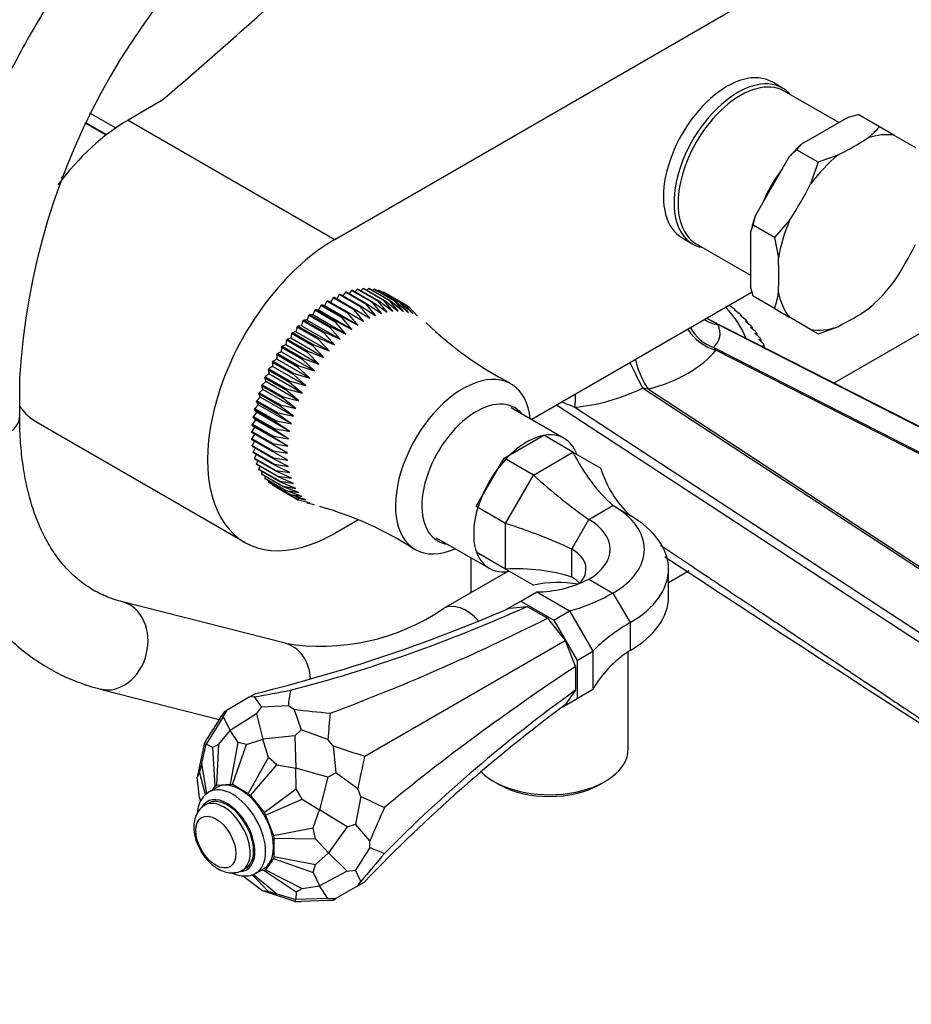
# Model space of a CAD drawing. Units: millimetres. Extents: x 0 to 1284, y 0 to 1341.
# Drawn here: x 1029 to 1148, y 130 to 262 of the extents above; entities that cross this region are included whole.
import ezdxf
from ezdxf import colors
from ezdxf.entities.mleader import LeaderData, LeaderLine
from ezdxf.math import Vec2, Vec3

# ---------------------------------------------------------------- set-up
doc = ezdxf.new("R2010")
doc.units = ezdxf.units.MM
doc.layers.add('DV6_Défaut', color=7, linetype='Continuous')
doc.layers.add('Défaut', color=7, linetype='Continuous')

# ---------------------------------------------------------------- blocks, each defined once
blk = doc.blocks.new('_DOT')
at = {"color": 0}
blk.add_line((0, 0), (-1, 0), dxfattribs=at)
at = {"color": 0, "const_width": 0.333}
blk.add_lwpolyline([(-0.1665, 0, 1), (0.1665, 0, 1)], format="xyb", close=True, dxfattribs=at)
blk = doc.blocks.new('SE5')
at = {"layer": 'DV6_Défaut', "color": 7, "linetype": 'Continuous'}
for p, q in [((1071.28, 232.21), (1175.94, 292.63)), ((1131.02, 252.4), (1129.61, 253.21)), ((1138.5, 247.79), (1131.25, 251.98)), ((1048.14, 250.69), (1043.71, 248.13)), ((1042.03, 247.07), (1038.63, 249.03)), ((1042.03, 247.07), (1038.63, 249.03)), ((1139.79, 248.53), (1133.52, 244.91)), ((1139.79, 248.53), (1141.09, 248.89)), ((1143.96, 247.24), (1141.09, 248.89)), ((1040.77, 246.13), (1038.01, 247.73)), ((1038.05, 247.82), (1040.85, 246.2)), ((1043.71, 248.13), (1071.28, 232.21)), ((1145.96, 246.08), (1143.96, 247.24)), ((1145.96, 246.08), (1148.76, 244.46)), ((1132.89, 244.16), (1133.52, 244.91)), ((1131.87, 243.17), (1127.44, 235.49)), ((1131.87, 243.17), (1132.89, 244.16)), ((1135.76, 242.5), (1132.89, 244.16)), ((1138.38, 243.44), (1135.76, 242.5)), ((1135.76, 242.5), (1134.76, 239.62)), ((1035.01, 240.34), (1034.81, 240.46)), ((1034.87, 240.6), (1035.1, 240.46)), ((1127.09, 234.12), (1127.44, 235.49)), ((1126.75, 233.2), (1127.09, 234.12)), ((1129.96, 232.46), (1127.09, 234.12)), ((1131.96, 234.76), (1129.96, 232.46)), ((1117.61, 232.43), (1119.02, 231.61)), ((1126.75, 233.2), (1126.75, 225.96)), ((1129.96, 232.46), (1130.46, 229.72)), ((1119.5, 231.62), (1126.75, 227.44)), ((1169.23, 231.16), (1137.86, 213.05)), ((1127.09, 224.65), (1126.75, 225.96)), ((1071.19, 224.51), (1074.02, 222.88)), ((1071.89, 224.85), (1071.54, 224.31)), ((1074.72, 223.21), (1071.89, 224.85)), ((1072.02, 224.9), (1074.84, 223.27)), ((1072.7, 225.17), (1072.37, 224.7)), ((1075.53, 223.54), (1072.7, 225.17)), ((1072.83, 225.22), (1075.66, 223.58)), ((1073.51, 225.42), (1073.19, 225.01)), ((1076.33, 223.79), (1073.51, 225.42)), ((1073.63, 225.45), (1076.46, 223.82)), ((1074.29, 225.59), (1074, 225.24)), ((1077.12, 223.95), (1074.29, 225.59)), ((1074.41, 225.6), (1077.24, 223.97)), ((1075.06, 225.67), (1074.79, 225.39)), ((1077.88, 224.03), (1075.06, 225.67)), ((1075.17, 225.67), (1078, 224.04)), ((1075.79, 225.67), (1075.56, 225.45)), ((1078.62, 224.03), (1075.79, 225.67)), ((1075.9, 225.66), (1078.73, 224.02)), ((1076.5, 225.58), (1076.31, 225.42)), ((1079.33, 223.95), (1076.5, 225.58)), ((1076.61, 225.56), (1079.43, 223.93)), ((1077.17, 225.41), (1077.04, 225.31)), ((1080, 223.78), (1077.17, 225.41)), ((1077.27, 225.38), (1080.1, 223.75)), ((1077.8, 225.16), (1077.73, 225.11)), ((1080.63, 223.53), (1077.8, 225.16)), ((1077.89, 225.12), (1080.72, 223.48)), ((1126.96, 225.16), (1097.55, 208.18)), ((1129.96, 222.99), (1127.09, 224.65)), ((1069.42, 223.4), (1069.13, 222.78)), ((1072.25, 221.77), (1069.42, 223.4)), ((1069.92, 223.34), (1069.55, 223.49)), ((1069.55, 223.49), (1072.38, 221.86)), ((1070.24, 223.96), (1069.92, 223.34)), ((1074.35, 220.78), (1069.92, 223.34)), ((1073.07, 222.33), (1070.24, 223.96)), ((1070.37, 224.04), (1073.2, 222.41)), ((1071.07, 224.44), (1070.72, 223.84)), ((1073.89, 222.81), (1071.07, 224.44)), ((1075.94, 221.7), (1074.72, 223.21)), ((1074.84, 223.27), (1076.73, 222.05)), ((1076.73, 222.05), (1075.53, 223.54)), ((1075.66, 223.58), (1077.52, 222.32)), ((1077.52, 222.32), (1076.33, 223.79)), ((1076.46, 223.82), (1078.28, 222.52)), ((1078.28, 222.52), (1077.12, 223.95)), ((1077.24, 223.97), (1079.03, 222.63)), ((1079.03, 222.63), (1077.88, 224.03)), ((1078, 224.04), (1079.75, 222.66)), ((1079.75, 222.66), (1078.62, 224.03)), ((1078.73, 224.02), (1080.45, 222.62)), ((1080.45, 222.62), (1079.33, 223.95)), ((1079.43, 223.93), (1081.11, 222.49)), ((1081.11, 222.49), (1080, 223.78)), ((1080.1, 223.75), (1081.74, 222.28)), ((1081.74, 222.28), (1080.63, 223.53)), ((1081.21, 223.2), (1080.72, 223.48)), ((1082.32, 221.99), (1081.21, 223.2)), ((1123.93, 223.41), (1124.36, 223.12)), ((1143.07, 223.49), (1143.19, 223.59)), ((1067.81, 222.09), (1067.58, 221.45)), ((1070.63, 220.46), (1067.81, 222.09)), ((1068.35, 222.15), (1067.93, 222.2)), ((1067.93, 222.2), (1070.76, 220.57)), ((1068.61, 222.78), (1068.35, 222.15)), ((1072.78, 219.59), (1068.35, 222.15)), ((1071.43, 221.15), (1068.61, 222.78)), ((1069.13, 222.78), (1068.73, 222.88)), ((1068.73, 222.88), (1071.56, 221.25)), ((1073.56, 220.22), (1069.13, 222.78)), ((1074.35, 220.78), (1073.07, 222.33)), ((1073.2, 222.41), (1075.15, 221.28)), ((1075.15, 221.28), (1073.89, 222.81)), ((1074.02, 222.88), (1075.94, 221.7)), ((1124.54, 222.86), (1125.22, 222.37)), ((1124.68, 222.85), (1124.54, 222.86)), ((1124.68, 222.76), (1124.68, 222.85)), ((1125.34, 222.1), (1126.02, 221.59)), ((1125.52, 222.09), (1125.34, 222.1)), ((1125.52, 221.97), (1125.52, 222.09)), ((1129.96, 222.99), (1131.96, 221.83)), ((1066.83, 220.7), (1066.38, 220.66)), ((1066.38, 220.66), (1069.21, 219.03)), ((1067.02, 221.34), (1066.83, 220.7)), ((1071.26, 218.15), (1066.83, 220.7)), ((1069.85, 219.7), (1067.02, 221.34)), ((1067.58, 221.45), (1067.14, 221.46)), ((1067.14, 221.46), (1069.97, 219.83)), ((1072.01, 218.9), (1067.58, 221.45)), ((1070.76, 220.57), (1072.78, 219.59)), ((1072.78, 219.59), (1071.43, 221.15)), ((1071.56, 221.25), (1073.56, 220.22)), ((1073.56, 220.22), (1072.25, 221.77)), ((1072.38, 221.86), (1074.35, 220.78)), ((1204.83, 178.93), (1120.93, 221.68)), ((1204.61, 178.96), (1122.37, 220.86)), ((1126.07, 221.32), (1126.74, 220.79)), ((1126.29, 221.3), (1126.07, 221.32)), ((1126.29, 221.15), (1126.29, 221.3)), ((1134.76, 220.22), (1131.96, 221.83)), ((1135.76, 219.64), (1138.38, 220.57)), ((1065.53, 219.67), (1065.42, 219.05)), ((1068.36, 218.04), (1065.53, 219.67)), ((1066.11, 219.9), (1065.64, 219.81)), ((1065.64, 219.81), (1068.47, 218.17)), ((1066.26, 220.53), (1066.11, 219.9)), ((1070.54, 217.34), (1066.11, 219.9)), ((1069.09, 218.9), (1066.26, 220.53)), ((1071.26, 218.15), (1069.85, 219.7)), ((1069.97, 219.83), (1072.01, 218.9)), ((1072.01, 218.9), (1070.63, 220.46)), ((1126.73, 220.52), (1127.39, 219.97)), ((1126.99, 220.49), (1126.73, 220.52)), ((1126.99, 220.31), (1126.99, 220.49)), ((1127.32, 219.7), (1127.96, 219.13)), ((1127.61, 219.67), (1127.32, 219.7)), ((1127.61, 219.45), (1127.61, 219.67)), ((1134.76, 220.22), (1135.76, 219.64)), ((1064.75, 218.16), (1064.27, 217.96)), ((1064.27, 217.96), (1067.1, 216.33)), ((1064.83, 218.76), (1064.75, 218.16)), ((1069.18, 215.6), (1064.75, 218.16)), ((1067.66, 217.13), (1064.83, 218.76)), ((1065.42, 219.05), (1064.94, 218.91)), ((1064.94, 218.91), (1067.77, 217.27)), ((1069.84, 216.49), (1065.42, 219.05)), ((1069.84, 216.49), (1068.36, 218.04)), ((1068.47, 218.17), (1070.54, 217.34)), ((1070.54, 217.34), (1069.09, 218.9)), ((1069.21, 219.03), (1071.26, 218.15)), ((1127.84, 218.87), (1128.46, 218.28)), ((1128.15, 218.82), (1127.84, 218.87)), ((1128.15, 218.57), (1128.15, 218.82)), ((1128.27, 218.02), (1128.42, 217.86)), ((1128.62, 217.96), (1128.27, 218.02)), ((1128.62, 217.76), (1128.62, 217.96)), ((1063.54, 216.83), (1063.54, 216.26)), ((1066.37, 215.2), (1063.54, 216.83)), ((1064.13, 217.23), (1063.64, 216.99)), ((1063.64, 216.99), (1066.47, 215.35)), ((1064.17, 217.81), (1064.13, 217.23)), ((1068.56, 214.67), (1064.13, 217.23)), ((1067, 216.18), (1064.17, 217.81)), ((1069.18, 215.6), (1067.66, 217.13)), ((1067.77, 217.27), (1069.84, 216.49)), ((1121.78, 217.83), (1199.85, 178.05)), ((1121.78, 217.83), (1122.12, 217.44)), ((1199.62, 177.95), (1122.12, 217.44)), ((1062.96, 215.82), (1063, 215.28)), ((1065.79, 214.19), (1062.96, 215.82)), ((1063.54, 216.26), (1063.05, 215.98)), ((1063.05, 215.98), (1065.88, 214.35)), ((1067.97, 213.71), (1063.54, 216.26)), ((1066.47, 215.35), (1068.56, 214.67)), ((1068.56, 214.67), (1067, 216.18)), ((1067.1, 216.33), (1069.18, 215.6)), ((1062.51, 214.27), (1062.02, 213.9)), ((1062.43, 214.78), (1062.51, 214.27)), ((1065.26, 213.15), (1062.43, 214.78)), ((1063, 215.28), (1062.51, 214.95)), ((1062.51, 214.95), (1065.34, 213.31)), ((1066.94, 211.71), (1062.51, 214.27)), ((1067.43, 212.72), (1063, 215.28)), ((1067.43, 212.72), (1065.79, 214.19)), ((1065.88, 214.35), (1067.97, 213.71)), ((1067.97, 213.71), (1066.37, 215.2)), ((1029.26, 208.63), (1029.26, 213.74)), ((1062.07, 213.25), (1061.59, 212.84)), ((1061.59, 212.84), (1064.42, 211.21)), ((1061.95, 213.73), (1062.07, 213.25)), ((1064.78, 212.1), (1061.95, 213.73)), ((1062.02, 213.9), (1064.85, 212.27)), ((1066.49, 210.69), (1062.07, 213.25)), ((1066.94, 211.71), (1065.26, 213.15)), ((1065.34, 213.31), (1067.43, 212.72)), ((1061.16, 211.61), (1061.34, 211.19)), ((1063.98, 209.98), (1061.16, 211.61)), ((1061.68, 212.22), (1061.21, 211.77)), ((1061.21, 211.77), (1064.04, 210.14)), ((1061.53, 212.67), (1061.68, 212.22)), ((1064.35, 211.04), (1061.53, 212.67)), ((1066.11, 209.66), (1061.68, 212.22)), ((1066.49, 210.69), (1064.78, 212.1)), ((1064.85, 212.27), (1066.94, 211.71)), ((1181.26, 167.31), (1112.35, 212.39)), ((1113.12, 212.25), (1112.35, 212.39)), ((1113.12, 212.25), (1181.53, 167.5)), ((1061.07, 210.17), (1060.63, 209.66)), ((1060.84, 210.55), (1061.07, 210.17)), ((1063.67, 208.91), (1060.84, 210.55)), ((1061.34, 211.19), (1060.89, 210.71)), ((1060.89, 210.71), (1063.72, 209.08)), ((1065.5, 207.61), (1061.07, 210.17)), ((1065.77, 208.64), (1061.34, 211.19)), ((1064.04, 210.14), (1066.11, 209.66)), ((1066.11, 209.66), (1064.35, 211.04)), ((1064.42, 211.21), (1066.49, 210.69)), ((1175.39, 161.36), (1100.88, 210.1)), ((1060.85, 209.16), (1060.43, 208.62)), ((1060.59, 209.5), (1060.85, 209.16)), ((1063.42, 207.86), (1060.59, 209.5)), ((1060.63, 209.66), (1063.46, 208.03)), ((1065.28, 206.6), (1060.85, 209.16)), ((1065.5, 207.61), (1063.67, 208.91)), ((1063.72, 209.08), (1065.77, 208.64)), ((1065.77, 208.64), (1063.98, 209.98)), ((1101.88, 205.68), (1094.81, 209.76)), ((1103.3, 209.85), (1175.88, 162.37)), ((1031.71, 207.75), (1059.28, 191.83)), ((1060.28, 207.45), (1060.6, 207.2)), ((1063.11, 205.81), (1060.28, 207.45)), ((1060.7, 208.17), (1060.3, 207.6)), ((1060.3, 207.6), (1063.13, 205.97)), ((1060.41, 208.46), (1060.7, 208.17)), ((1063.24, 206.83), (1060.41, 208.46)), ((1060.43, 208.62), (1063.26, 206.99)), ((1065.12, 205.61), (1060.7, 208.17)), ((1065.28, 206.6), (1063.42, 207.86)), ((1063.46, 208.03), (1065.5, 207.61)), ((1063.05, 204.83), (1060.22, 206.46)), ((1060.57, 206.26), (1060.22, 205.66)), ((1060.6, 207.2), (1060.23, 206.61)), ((1060.23, 206.61), (1063.06, 204.98)), ((1065.03, 204.64), (1060.6, 207.2)), ((1065.12, 205.61), (1063.24, 206.83)), ((1063.26, 206.99), (1065.28, 206.6)), ((1060.22, 205.66), (1063.05, 204.03)), ((1063.06, 203.88), (1060.23, 205.51)), ((1060.58, 205.31), (1060.28, 204.74)), ((1065, 203.71), (1063.05, 204.83)), ((1063.06, 204.98), (1065.03, 204.64)), ((1065.03, 204.64), (1063.11, 205.81)), ((1063.13, 205.97), (1065.12, 205.61)), ((1093.89, 203.05), (1099.16, 206.09)), ((1103.05, 203.84), (1099.16, 206.09)), ((1060.28, 204.74), (1063.11, 203.11)), ((1063.13, 202.97), (1060.3, 204.61)), ((1060.65, 204.4), (1060.41, 203.88)), ((1060.41, 203.88), (1063.24, 202.24)), ((1063.26, 202.11), (1060.43, 203.74)), ((1060.79, 203.54), (1060.59, 203.06)), ((1063.05, 204.03), (1065, 203.71)), ((1065.03, 202.8), (1063.06, 203.88)), ((1097.78, 200.8), (1103.05, 203.84)), ((1103.05, 203.84), (1106.78, 201.69)), ((1060.59, 203.06), (1063.42, 201.42)), ((1063.46, 201.3), (1060.63, 202.93)), ((1061, 202.72), (1060.84, 202.29)), ((1060.84, 202.29), (1063.67, 200.66)), ((1063.11, 203.11), (1065.03, 202.8)), ((1065.12, 201.94), (1063.13, 202.97)), ((1063.24, 202.24), (1065.12, 201.94)), ((1090.16, 196.59), (1093.89, 203.05)), ((1097.78, 200.8), (1093.89, 203.05)), ((1063.72, 200.55), (1060.89, 202.18)), ((1061.27, 201.96), (1061.16, 201.59)), ((1061.16, 201.59), (1063.98, 199.96)), ((1064.04, 199.85), (1061.21, 201.49)), ((1061.6, 201.26), (1061.53, 200.95)), ((1061.53, 200.95), (1064.35, 199.32)), ((1065.28, 201.13), (1063.26, 202.11)), ((1063.42, 201.42), (1065.28, 201.13)), ((1065.5, 200.37), (1063.46, 201.3)), ((1064.42, 199.23), (1061.59, 200.86)), ((1062, 200.62), (1061.95, 200.39)), ((1061.95, 200.39), (1064.78, 198.75)), ((1064.85, 198.67), (1062.02, 200.3)), ((1062.45, 200.05), (1062.43, 199.89)), ((1062.43, 199.89), (1065.26, 198.26)), ((1065.34, 198.19), (1062.51, 199.82)), ((1063.67, 200.66), (1065.5, 200.37)), ((1065.77, 199.67), (1063.72, 200.55)), ((1063.98, 199.96), (1065.77, 199.67)), ((1066.11, 199.02), (1064.04, 199.85)), ((1094.05, 194.34), (1097.78, 200.8)), ((1062.97, 199.55), (1062.96, 199.47)), ((1062.96, 199.47), (1065.79, 197.84)), ((1065.88, 197.78), (1063.05, 199.41)), ((1064.35, 199.32), (1066.11, 199.02)), ((1066.49, 198.45), (1064.42, 199.23)), ((1064.78, 198.75), (1066.49, 198.45)), ((1066.94, 197.94), (1064.85, 198.67)), ((1065.26, 198.26), (1066.94, 197.94)), ((1067.43, 197.5), (1065.34, 198.19)), ((1065.79, 197.84), (1067.43, 197.5)), ((1065.88, 197.78), (1066.37, 197.49)), ((1066.37, 197.49), (1067.97, 197.14)), ((1067.56, 197.09), (1068.56, 196.85)), ((1094.05, 194.34), (1090.16, 196.59)), ((1105.17, 194.86), (1108.39, 196.72)), ((1108.39, 196.72), (1110.67, 195.41)), ((1074.37, 194.8), (1071.28, 193.01)), ((1094.05, 188.26), (1094.05, 194.34)), ((1102.89, 190.91), (1105.17, 194.86)), ((1084.81, 192.44), (1091.88, 188.36)), ((1094.05, 188.26), (1090.16, 190.5)), ((1102.89, 187.19), (1102.89, 190.91)), ((1089.42, 189.78), (1089.42, 185.09)), ((1094.35, 187.93), (1085.8, 182.99)), ((1097.78, 186.1), (1094.05, 188.26)), ((1115.8, 184.54), (1115.8, 188.26)), ((1115.8, 186.46), (1118.55, 188.05)), ((1105.17, 186.92), (1108.39, 185.06)), ((1096.1, 184), (1098.22, 185.22)), ((1098.22, 185.22), (1102.61, 182.68)), ((1064.65, 178.37), (1042.95, 183.89)), ((1094.2, 182.9), (1096.1, 184)), ((1096.1, 184), (1100.49, 181.46)), ((1108.39, 185.06), (1110.67, 181.12)), ((1094.57, 183.06), (1096.93, 183.27)), ((1096.93, 183.27), (1099.66, 181.69)), ((1100.49, 181.46), (1102.61, 182.68)), ((1102.61, 182.68), (1105.72, 177.3)), ((1099.66, 181.69), (1102.02, 178.75)), ((1100.49, 181.46), (1103.6, 176.08)), ((1110.67, 181.12), (1110.67, 177.4)), ((1075.28, 163.31), (1102.02, 178.75)), ((1102.02, 178.75), (1103.39, 175.24)), ((1103.6, 176.08), (1105.72, 177.3)), ((1105.72, 177.3), (1105.72, 172.23)), ((1103.6, 176.08), (1103.6, 171)), ((1110.42, 164.23), (1110.42, 177.23)), ((1103.39, 175.24), (1103.39, 172.09)), ((1039.99, 172.26), (1055.87, 168.22)), ((1103.39, 172.09), (1102.02, 170.15)), ((1103.6, 171), (1105.72, 172.23)), ((1059.87, 171.16), (1056.91, 169.45)), ((1059.87, 171.16), (1060.78, 171.69)), ((1060.55, 171.22), (1059.87, 171.16)), ((1060.55, 171.22), (1061.51, 169.86)), ((1101.7, 169.91), (1103.6, 171)), ((1056.41, 168.55), (1056.91, 169.45)), ((1056.56, 169.25), (1056.91, 169.45)), ((1060.84, 168.95), (1061.51, 169.86)), ((1065.07, 170.01), (1061.51, 169.86)), ((1065.85, 169.55), (1065.07, 170.01)), ((1065.85, 169.55), (1066.82, 166.8)), ((1056.41, 168.55), (1054.11, 164.9)), ((1056.16, 168.69), (1054.26, 165.68)), ((1056.56, 169.25), (1056.16, 168.69)), ((1056.41, 168.55), (1057.31, 166.75)), ((1060.84, 168.95), (1057.31, 166.75)), ((1060.84, 168.95), (1061.69, 165.57)), ((1055.83, 164.92), (1057.31, 166.75)), ((1058.39, 165.15), (1057.31, 166.75)), ((1065.95, 166), (1066.82, 166.8)), ((1070.38, 165.55), (1066.82, 166.8)), ((1053.85, 164.92), (1054.26, 165.68)), ((1059.5, 164.85), (1061.69, 165.57)), ((1065.95, 166), (1061.69, 165.57)), ((1062.46, 163.14), (1061.69, 165.57)), ((1065.95, 166), (1066.07, 161.69)), ((1071.06, 164.7), (1070.38, 165.55)), ((1053.85, 164.92), (1052.94, 160.52)), ((1053.54, 162.34), (1054.11, 164.9)), ((1053.85, 164.92), (1054.11, 164.9)), ((1055.02, 164.45), (1054.11, 164.9)), ((1055.83, 164.92), (1055.02, 164.45)), ((1055.35, 159.31), (1055.02, 164.45)), ((1055.55, 159.43), (1055.83, 164.92)), ((1057.37, 159.59), (1058.39, 165.15)), ((1057.65, 159.52), (1059.5, 164.85)), ((1059.5, 164.85), (1058.39, 165.15)), ((1071.06, 164.7), (1071.41, 161.08)), ((1059.75, 158.3), (1062.46, 163.14)), ((1063.57, 162.16), (1062.46, 163.14)), ((1053.54, 162.34), (1053.24, 161.24)), ((1054.22, 158.29), (1053.54, 162.34)), ((1060.03, 158.06), (1063.57, 162.16)), ((1063.57, 162.16), (1066.07, 161.69)), ((1070.38, 160.49), (1066.07, 161.69)), ((1066.13, 158.97), (1066.07, 161.69)), ((1053.24, 161.24), (1052.94, 160.52)), ((1053.24, 157.82), (1052.94, 160.52)), ((1054.05, 158.17), (1053.24, 161.24)), ((1070.38, 160.49), (1069.27, 156.15)), ((1070.38, 160.49), (1071.41, 161.08)), ((1074.37, 158.97), (1071.41, 161.08)), ((1055.57, 159.15), (1054.51, 158.54)), ((1055, 158.83), (1055.35, 159.31)), ((1055.35, 159.31), (1055.55, 159.43)), ((1055.55, 159.43), (1057.37, 159.59)), ((1057.37, 159.59), (1057.65, 159.52)), ((1059.75, 158.3), (1057.65, 159.52)), ((1061.85, 155.79), (1066.13, 158.97)), ((1066.94, 157.57), (1066.13, 158.97)), ((1074.76, 157.95), (1074.37, 158.97)), ((1092.5, 159.95), (1093.2, 159.54)), ((1106.64, 159.54), (1107.35, 159.95)), ((1053.24, 157.82), (1053.35, 157.28)), ((1053.41, 157.36), (1053.24, 157.82)), ((1059.75, 158.3), (1060.03, 158.06)), ((1060.03, 158.06), (1061.85, 155.79)), ((1062.05, 155.44), (1066.94, 157.57)), ((1066.94, 157.57), (1069.27, 156.15)), ((1074.76, 157.95), (1074.07, 154.24)), ((1054.43, 157.05), (1053.96, 156.78)), ((1061.85, 155.79), (1062.05, 155.44)), ((1062.05, 155.44), (1063.1, 152.73)), ((1068.42, 153.75), (1069.27, 156.15)), ((1072.94, 153.89), (1069.27, 156.15)), ((1063.1, 152.73), (1068.42, 153.75)), ((1068.72, 152.3), (1068.42, 153.75)), ((1072.94, 153.89), (1070.44, 150.42)), ((1072.94, 153.89), (1074.07, 154.24)), ((1075.97, 152.03), (1074.07, 154.24)), ((1063.1, 152.73), (1063.17, 152.37)), ((1063.17, 152.37), (1068.72, 152.3)), ((1063.17, 152.37), (1063.17, 149.94)), ((1068.72, 152.3), (1070.44, 150.42)), ((1075.97, 151.12), (1074.07, 148.11)), ((1075.97, 151.12), (1075.97, 152.03)), ((1063.17, 149.94), (1063.1, 149.67)), ((1063.17, 149.94), (1068.72, 148.88)), ((1068.72, 148.88), (1070.44, 150.42)), ((1072.94, 147.99), (1070.44, 150.42)), ((1058.96, 148.12), (1059.43, 148.39)), ((1063.1, 149.67), (1062.05, 148.17)), ((1063.1, 149.67), (1068.42, 147.78)), ((1068.42, 147.78), (1068.72, 148.88)), ((1059.06, 147.37), (1059.5, 146.98)), ((1059.17, 147.37), (1059.5, 146.98)), ((1060.21, 147.51), (1062.46, 145.27)), ((1060.41, 147.58), (1063.57, 144.97)), ((1060.76, 147.72), (1061.82, 148.33)), ((1061.85, 148.05), (1061.25, 148)), ((1062.05, 148.17), (1061.85, 148.05)), ((1061.85, 148.05), (1066.13, 145.2)), ((1062.05, 148.17), (1066.94, 145.67)), ((1068.42, 147.78), (1069.27, 146.04)), ((1072.94, 147.99), (1069.27, 146.04)), ((1072.94, 147.99), (1074.07, 148.11)), ((1074.76, 146.6), (1074.07, 148.11)), ((1059.5, 146.98), (1061.69, 145.36)), ((1066.94, 145.67), (1069.27, 146.04)), ((1070.38, 144.35), (1069.27, 146.04)), ((1074.37, 146.04), (1071.41, 144.34)), ((1074.37, 146.04), (1074.76, 146.6)), ((1074.37, 146.04), (1075.28, 146.57)), ((1065.95, 143.95), (1061.69, 145.36)), ((1062.46, 145.27), (1061.69, 145.36)), ((1062.46, 145.27), (1063.57, 144.97)), ((1063.57, 144.97), (1066.07, 144.19)), ((1066.13, 145.2), (1066.07, 144.19)), ((1066.13, 145.2), (1066.94, 145.67)), ((1065.95, 143.95), (1066.07, 144.19)), ((1065.95, 143.95), (1066.82, 143.93)), ((1070.38, 144.35), (1066.07, 144.19)), ((1070.38, 144.07), (1066.82, 143.93)), ((1070.38, 144.35), (1071.41, 144.34)), ((1070.38, 144.07), (1071.06, 144.13)), ((1071.06, 144.13), (1071.41, 144.34))]:
    blk.add_line(p, q, dxfattribs=at)
for centre, radius, start, end in [((1120.37, 208.29), 91.28, 123.4212, 176.5788), ((1133.61, 256.7), 14.03, 308.499, 317.5562), ((1116.59, 227.22), 14.03, 342.4438, 351.501), ((1133.61, 233.84), 14.03, 308.499, 312.3345), ((1115.63, 253.97), 45.97, 225.6311, 242.8206), ((1100.07, 182.86), 44.06, 59.5944, 61.7835), ((1124.78, 265.02), 59.2, 247.0258, 248.7232), ((1056.87, 152.34), 45.97, 57.0903, 74.295), ((3192.64, 3336.24), 3770.23, 236.56584, 237.52826), ((1069.42, 207.2), 29.23, 260.6091, 304.0773)]:
    blk.add_arc(centre, radius, start, end, dxfattribs=at)
for centre, major_axis, ratio, start_param, end_param in [((81.95, 627.3), (1165.78, 0), 0.57735, -0.59384, -0.558518), ((1123.61, 242.82), (6, 10.39), 0.57735, 0, 3.141593), ((1125.02, 242), (6, 10.39), 0.57735, 0, 3.346073), ((1125.38, 241.8), (5.87, 10.18), 0.57735, 0, 3.141593), ((1125.02, 242), (6, 10.39), 0.57735, 6.078705, 6.283185), ((1043.71, 228.53), (12, 20.78), 0.57735, 0.785398, 1.369689), ((1101.16, 267.21), (55.51, 0), 0.57735, -0.8359, -0.734896), ((1140.36, 233.15), (7.14, 12.36), 0.57735, 0.197552, 0.587846), ((1136.65, 235.29), (7.34, 12.72), 0.57735, 1.092101, 1.264093), ((1140.36, 233.15), (7.14, 12.36), 0.57735, 0.98295, 1.373244), ((1135.38, 236.03), (5.87, 10.18), 0.57735, 1.342601, 1.798992), ((1094.16, 259.82), (-27.76, -48.07), 0.816497, 1.520294, 1.621299), ((1136.65, 235.29), (-7.34, -12.72), 0.57735, -1.264093, -1.092101), ((1140.36, 233.15), (-7.14, -12.36), 0.57735, 4.909941, 5.300235), ((1071.28, 212.61), (12, 20.78), 0.57735, 0.785398, 3.926991), ((1108.16, 251.74), (27.76, 48.07), 0.816497, 4.661887, 4.762891), ((1091.26, 250.07), (27.76, -48.07), 0.57735, 0.734896, 0.8359), ((1140.36, 233.15), (-7.14, -12.36), 0.57735, 0.98295, 1.373244), ((1140.36, 233.15), (-7.14, -12.36), 0.57735, 5.695339, 6.085633), ((1099.92, 215.67), (-26.85, 0), 0.57735, 3.359947, 3.643895), ((1099.92, 213.22), (29.85, 0), 0.57735, 0.592572, 0.611705), ((1099.92, 213.22), (29.85, 0), 0.57735, 0.540212, 0.559345), ((1101.16, 244.35), (55.51, 0), 0.57735, -0.8359, -0.734896), ((1123.53, 225.44), (4.51, 2.16), 0.912477, 3.669976, 4.06216), ((1104.18, 223.38), (-18.45, 4.23), 0.332361, 2.904401, 3.399958), ((1099.92, 213.22), (29.85, 0), 0.57735, 0.487852, 0.506986), ((1099.92, 213.22), (29.85, 0), 0.57735, 0.435492, 0.454626), ((1140.36, 233.15), (-7.14, -12.36), 0.57735, 0.197552, 0.587846), ((1122.12, 221.52), (3.9, -3.13), 0.740643, 4.281442, 5.249321), ((1122.94, 222.42), (3.28, -3.77), 0.922322, 4.460503, 5.280873), ((1099.92, 213.22), (29.85, 0), 0.57735, 0.383132, 0.402266), ((1099.92, 213.22), (29.85, 0), 0.57735, 0.330772, 0.349906), ((1099.92, 213.22), (29.85, 0), 0.57735, 0.278413, 0.297546), ((1105.34, 221.94), (18.5, 0), 0.57735, 5.146846, 5.848729), ((1111.04, 215.54), (2.17, -4.5), 0.050106, 4.642707, 5.463078), ((1113.12, 216.33), (1.29, -4.83), 0.343678, 4.653175, 5.621054), ((1088.4, 201.91), (-6.38, -11.04), 0.57735, 2.472385, 6.283185), ((1106.65, 224.81), (-17.45, -8.81), 0.698974, 1.049268, 1.544825), ((1101.98, 213), (0.43, -4.98), 0.274473, 0.862495, 1.254679), ((1090.16, 200.89), (-5.13, -8.88), 0.57735, 2.920278, 6.283185), ((1043.71, 228.53), (12, 20.78), 0.57735, 2.908222, 3.141593), ((1023.26, 208.63), (-6, 0), 0.57735, 0, 3.141593), ((1096.88, 197.02), (5, 8.66), 0.57735, 0, 3.592619), ((1096.88, 197.02), (5, 8.66), 0.57735, 5.832158, 6.283185), ((1119.24, 219.97), (0, -27.74), 0.717439, 5.332807, 5.706383), ((1132.11, 212.54), (24.02, 13.87), 0.717439, 2.976612, 3.350189), ((1101.05, 209.47), (18.96, -18.96), 0.317837, 4.855148, 5.228725), ((1098.3, 190.89), (-14.28, 0), 0.57735, 2.356194, 3.926991), ((1088.18, 187.18), (25.91, -6.94), 0.317837, 1.05446, 1.428037), ((1098.3, 190.89), (-9.72, 0), 0.57735, 2.356194, 3.926991), ((1098.3, 188.26), (-17.5, 0), 0.57735, 2.356194, 3.926991), ((1090.16, 200.89), (-5.13, -8.88), 0.57735, 0, 0.221314), ((1088.4, 201.91), (-6.38, -11.04), 0.57735, 0, 0.669207), ((1098.3, 188.26), (-6.5, 0), 0.57735, 2.599016, 3.926991), ((1088.18, 166.17), (24.02, 13.87), 0.717439, 0.576802, 0.950379), ((1101.05, 158.74), (0, -27.74), 0.717439, 3.005262, 3.306573), ((1098.3, 212.96), (0, 27.74), 0.717439, 3.137382, 3.493864), ((1098.3, 184.54), (-6.5, 0), 0.57735, 3.660194, 3.926991), ((1041.47, 178.08), (1.48, 5.81), 0.805931, 3.141706, 6.279503), ((1116.74, 202.31), (-18.96, -18.96), 0.317837, 0.473447, 0.82993), ((1098.3, 184.54), (-17.5, 0), 0.57735, 2.356194, 3.141593), ((950.48, 479.19), (164.91, -285.64), 0.788675, 6.057426, 6.193568), ((1056.97, 488.7), (-70.33, -318.62), 0.697902, 0.342379, 0.478522), ((1088.8, 177.8), (-3, 5.2), 0.57735, 5.091517, 6.282129), ((1179.94, 417.71), (-210.32, -245.36), 0.410754, 0.63638, 0.772523), ((1129.78, 179.73), (-25.91, -6.94), 0.317837, -0.82993, -0.473447), ((1063.17, 172.55), (1.48, 5.81), 0.805931, 5.093835, 6.283185), ((1129.78, 158.43), (24.02, -13.87), 0.717439, 2.789321, 3.145804), ((1347.92, 126.76), (-317.65, -59.46), 0.410754, -0.772523, -0.63638), ((296.4, 420.77), (869.54, -191.94), 0.201906, -0.454731, -0.443019), ((1935.21, -18.35), (-869.54, 191.94), 0.201906, 0.0085, 0.020212), ((1347.92, -15.23), (-311.1, 98.4), 0.697902, 5.804663, 5.940806), ((301.7, 924.76), (855.54, -733.36), 0.218386, -0.314213, -0.302502), ((1286.44, -102.7), (-164.91, 285.64), 0.788675, 0.089617, 0.22576), ((1940.52, -528.46), (-855.54, 733.36), 0.218386, 0.149018, 0.160729), ((525.86, 1231.4), (615.47, -1066.02), 0.211325, -0.237471, -0.22576), ((1099.92, 164.23), (10.5, 0), 0.57735, 3.660112, 6.283185), ((1725.55, -846.54), (-615.47, 1066.02), 0.211325, 0.22576, 0.237471), ((1057.64, 153.13), (3.13, -5.41), 0.57735, 0.002193, 3.136248), ((1058.7, 153.74), (3.13, -5.41), 0.57735, 0, 3.141593), ((1099.92, 163.42), (-9.5, 0), 0.57735, 0.785398, 2.356194), ((1056.93, 152.72), (2.62, -4.55), 0.57735, 0, 3.496928), ((1056.46, 152.45), (2.5, -4.33), 0.57735, 0.006837, 3.139597), ((1056.93, 152.72), (2.5, -4.33), 0.57735, 0, 3.141593), ((908.8, 1258.52), (207.34, -1107.6), 0.218386, -0.160729, -0.149018), ((1347.92, -887.34), (-207.34, 1107.6), 0.218386, 0.302502, 0.314213), ((1347.92, 998.87), (-268.54, -849.01), 0.201906, -0.020212, -0.0085), ((908.8, -639.94), (268.54, 849.01), 0.201906, 0.443019, 0.454731), ((1056.93, 152.72), (2.62, -4.55), 0.57735, 6.007735, 6.283185)]:
    blk.add_ellipse(centre, major_axis=major_axis, ratio=ratio, start_param=start_param, end_param=end_param, dxfattribs=at)
blk.add_ellipse((1055.42, 151.85), major_axis=(1.89, -3.28), ratio=0.57735, dxfattribs=at)
for points, degree, knots in [([(1064.1, 294.87), (1063.43, 294.48), (1061.79, 293.51), (1058.84, 291.55), (1055.51, 289.06), (1052.21, 286.32), (1048.99, 283.36), (1045.86, 280.2), (1042.83, 276.84), (1039.92, 273.32), (1037.13, 269.63), (1034.49, 265.81), (1031.99, 261.86), (1029.66, 257.81), (1027.5, 253.67), (1025.52, 249.46), (1023.73, 245.21), (1022.15, 240.92), (1020.77, 236.63), (1019.61, 232.33), (1018.67, 228.07), (1017.96, 223.84), (1017.48, 219.71), (1017.28, 216.26), (1017.26, 214.43), (1017.26, 213.74)], 3, [0, 0, 0, 0, 0.024316, 0.069979, 0.115598, 0.161169, 0.206681, 0.252132, 0.297527, 0.342872, 0.388177, 0.433452, 0.478709, 0.523958, 0.569213, 0.61448, 0.659773, 0.705103, 0.750481, 0.79592, 0.84143, 0.887018, 0.932691, 0.978447, 1, 1, 1, 1]), ([(1017.26, 208.63), (1017.26, 207.86), (1017.28, 205.97), (1017.51, 202.63), (1018.01, 198.93), (1018.77, 195.36), (1019.78, 191.98), (1021.03, 188.79), (1022.53, 185.84), (1024.25, 183.13), (1026.18, 180.68), (1028.32, 178.5), (1030.63, 176.6), (1033.11, 174.99), (1035.71, 173.67), (1038.09, 172.78), (1039.44, 172.41), (1039.99, 172.26)], 3, [0, 0, 0, 0, 0.039249, 0.113162, 0.18712, 0.260953, 0.334504, 0.407583, 0.479986, 0.551541, 0.622143, 0.691796, 0.760616, 0.828821, 0.896697, 0.96451, 1, 1, 1, 1]), ([(1042.95, 183.89), (1042.59, 183.99), (1041.63, 184.25), (1039.96, 184.93), (1038.14, 185.99), (1036.43, 187.35), (1034.88, 188.98), (1033.51, 190.87), (1032.33, 192.98), (1031.34, 195.32), (1030.53, 197.86), (1029.91, 200.61), (1029.49, 203.53), (1029.28, 206.3), (1029.26, 207.92), (1029.26, 208.63)], 3, [0, 0, 0, 0, 0.039795, 0.12618, 0.214315, 0.303979, 0.392104, 0.477389, 0.559941, 0.64045, 0.719615, 0.797977, 0.875912, 0.95367, 1, 1, 1, 1]), ([(1114.74, 191.42), (1115.27, 191.07), (1115.8, 190.72), (1120, 187.93), (1135.73, 177.41), (1147.88, 169.29), (1155.6, 164.2), (1162.5, 159.65), (1168.62, 155.69)], 2, [0, 0, 0, 0.017558, 0.017558, 0.390323, 0.390323, 0.763089, 0.763089, 1, 1, 1]), ([(1054.54, 158.54), (1054.28, 158.37), (1053.82, 158.07), (1053.3, 157.27), (1053.04, 156.47), (1052.96, 155.95), (1052.95, 155.76)], 3, [0, 0, 0, 0, 0.261295, 0.550761, 0.848069, 1, 1, 1, 1]), ([(1053.98, 156.76), (1053.89, 156.72), (1053.55, 156.56), (1053.06, 156), (1052.65, 155.19), (1052.46, 154.23), (1052.5, 153.15), (1052.78, 151.99), (1053.29, 150.83), (1053.99, 149.76), (1054.83, 148.87), (1055.4, 148.49), (1055.71, 148.29)], 3, [0, 0, 0, 0, 0.029956, 0.128353, 0.224553, 0.325282, 0.434293, 0.549361, 0.665143, 0.781134, 0.898618, 1, 1, 1, 1]), ([(1055.71, 148.29), (1055.92, 148.18), (1056.38, 147.94), (1057.24, 147.72), (1058.14, 147.78), (1058.77, 147.95), (1058.98, 148.13), (1058.99, 148.14)], 3, [0, 0, 0, 0, 0.18462, 0.47036, 0.736829, 0.995947, 1, 1, 1, 1]), ([(1057.52, 147.78), (1057.59, 147.74), (1058.01, 147.55), (1058.8, 147.32), (1059.78, 147.34), (1060.46, 147.5), (1060.72, 147.71), (1060.76, 147.74)], 3, [0, 0, 0, 0, 0.0627745, 0.3963919, 0.6820296, 0.9572327, 1, 1, 1, 1])]:
    blk.add_open_spline(points, degree=degree, knots=knots, dxfattribs=at)
for points in [[(1071.07, 224.44), (1071.13, 224.47), (1071.19, 224.51)], [(1071.89, 224.85), (1071.95, 224.87), (1072.02, 224.9)], [(1072.7, 225.17), (1072.77, 225.2), (1072.83, 225.22)], [(1073.51, 225.42), (1073.57, 225.44), (1073.63, 225.45)], [(1074.29, 225.59), (1074.35, 225.59), (1074.41, 225.6)], [(1075.06, 225.67), (1075.11, 225.67), (1075.17, 225.67)], [(1075.79, 225.67), (1075.85, 225.66), (1075.9, 225.66)], [(1076.5, 225.58), (1076.55, 225.57), (1076.61, 225.56)], [(1077.17, 225.41), (1077.22, 225.4), (1077.27, 225.38)], [(1077.8, 225.16), (1077.85, 225.14), (1077.89, 225.12)], [(1069.42, 223.4), (1069.48, 223.45), (1069.55, 223.49)], [(1070.24, 223.96), (1070.31, 224), (1070.37, 224.04)], [(1074.72, 223.21), (1074.78, 223.24), (1074.84, 223.27)], [(1075.53, 223.54), (1075.6, 223.56), (1075.66, 223.58)], [(1076.33, 223.79), (1076.4, 223.8), (1076.46, 223.82)], [(1077.12, 223.95), (1077.18, 223.96), (1077.24, 223.97)], [(1077.88, 224.03), (1077.94, 224.04), (1078, 224.04)], [(1078.62, 224.03), (1078.68, 224.03), (1078.73, 224.02)], [(1079.33, 223.95), (1079.38, 223.94), (1079.43, 223.93)], [(1080, 223.78), (1080.05, 223.76), (1080.1, 223.75)], [(1080.63, 223.53), (1080.67, 223.51), (1080.72, 223.48)], [(1081.21, 223.2), (1081.26, 223.17), (1081.3, 223.14)], [(1067.81, 222.09), (1067.87, 222.15), (1067.93, 222.2)], [(1068.61, 222.78), (1068.67, 222.83), (1068.73, 222.88)], [(1073.07, 222.33), (1073.13, 222.37), (1073.2, 222.41)], [(1073.89, 222.81), (1073.96, 222.84), (1074.02, 222.88)], [(1066.26, 220.53), (1066.32, 220.59), (1066.38, 220.66)], [(1067.02, 221.34), (1067.08, 221.4), (1067.14, 221.46)], [(1070.63, 220.46), (1070.7, 220.51), (1070.76, 220.57)], [(1071.43, 221.15), (1071.5, 221.2), (1071.56, 221.25)], [(1072.25, 221.77), (1072.31, 221.82), (1072.38, 221.86)], [(1065.53, 219.67), (1065.59, 219.74), (1065.64, 219.81)], [(1069.85, 219.7), (1069.91, 219.77), (1069.97, 219.83)], [(1064.17, 217.81), (1064.22, 217.89), (1064.27, 217.96)], [(1064.83, 218.76), (1064.88, 218.83), (1064.94, 218.91)], [(1068.36, 218.04), (1068.42, 218.1), (1068.47, 218.17)], [(1069.09, 218.9), (1069.15, 218.96), (1069.21, 219.03)], [(1063.54, 216.83), (1063.59, 216.91), (1063.64, 216.99)], [(1067.66, 217.13), (1067.71, 217.2), (1067.77, 217.27)], [(1062.96, 215.82), (1063.01, 215.9), (1063.05, 215.98)], [(1066.37, 215.2), (1066.42, 215.28), (1066.47, 215.35)], [(1067, 216.18), (1067.05, 216.26), (1067.1, 216.33)], [(1062.43, 214.78), (1062.47, 214.87), (1062.51, 214.95)], [(1065.79, 214.19), (1065.84, 214.27), (1065.88, 214.35)], [(1061.53, 212.67), (1061.56, 212.76), (1061.59, 212.84)], [(1061.95, 213.73), (1061.99, 213.82), (1062.02, 213.9)], [(1065.26, 213.15), (1065.3, 213.23), (1065.34, 213.31)], [(1061.16, 211.61), (1061.18, 211.69), (1061.21, 211.77)], [(1064.78, 212.1), (1064.82, 212.18), (1064.85, 212.27)], [(1060.84, 210.55), (1060.87, 210.63), (1060.89, 210.71)], [(1063.98, 209.98), (1064.01, 210.06), (1064.04, 210.14)], [(1064.35, 211.04), (1064.38, 211.12), (1064.42, 211.21)], [(1060.59, 209.5), (1060.61, 209.58), (1060.63, 209.66)], [(1063.67, 208.91), (1063.69, 209), (1063.72, 209.08)], [(1060.28, 207.45), (1060.29, 207.53), (1060.3, 207.6)], [(1060.41, 208.46), (1060.42, 208.54), (1060.43, 208.62)], [(1063.42, 207.86), (1063.44, 207.94), (1063.46, 208.03)], [(1060.22, 206.46), (1060.23, 206.54), (1060.23, 206.61)], [(1063.24, 206.83), (1063.25, 206.91), (1063.26, 206.99)], [(1060.23, 205.51), (1060.23, 205.59), (1060.22, 205.66)], [(1063.05, 204.83), (1063.05, 204.91), (1063.06, 204.98)], [(1063.11, 205.81), (1063.12, 205.89), (1063.13, 205.97)], [(1060.3, 204.61), (1060.29, 204.68), (1060.28, 204.74)], [(1060.43, 203.74), (1060.42, 203.81), (1060.41, 203.88)], [(1063.06, 203.88), (1063.05, 203.95), (1063.05, 204.03)], [(1060.63, 202.93), (1060.61, 202.99), (1060.59, 203.06)], [(1060.89, 202.18), (1060.87, 202.24), (1060.84, 202.29)], [(1063.13, 202.97), (1063.12, 203.04), (1063.11, 203.11)], [(1063.26, 202.11), (1063.25, 202.18), (1063.24, 202.24)], [(1061.21, 201.49), (1061.18, 201.54), (1061.16, 201.59)], [(1061.59, 200.86), (1061.56, 200.91), (1061.53, 200.95)], [(1063.46, 201.3), (1063.44, 201.36), (1063.42, 201.42)], [(1062.02, 200.3), (1061.99, 200.34), (1061.95, 200.39)], [(1062.51, 199.82), (1062.47, 199.85), (1062.43, 199.89)], [(1063.72, 200.55), (1063.69, 200.6), (1063.67, 200.66)], [(1064.04, 199.85), (1064.01, 199.91), (1063.98, 199.96)], [(1063.05, 199.41), (1063.01, 199.44), (1062.96, 199.47)], [(1064.42, 199.23), (1064.38, 199.27), (1064.35, 199.32)], [(1064.85, 198.67), (1064.82, 198.71), (1064.78, 198.75)], [(1065.34, 198.19), (1065.3, 198.22), (1065.26, 198.26)], [(1065.88, 197.78), (1065.84, 197.81), (1065.79, 197.84)], [(1066.47, 197.45), (1066.42, 197.47), (1066.37, 197.49)]]:
    blk.add_open_spline(points, degree=2, dxfattribs=at)

msp = doc.modelspace()

# ---------------------------------------------------------------- block references
at = {"layer": 'Défaut'}
msp.add_blockref('SE5', (0, 0), dxfattribs=at)

# ---------------------------------------------------------------- leaders
at = {"layer": 'Défaut', "color": 7, "linetype": 'Continuous'}
ml = msp.add_multileader_mtext('Standard', dxfattribs=at)
ml.set_content('{\\pxsm0.9;\\fSolid Edge ISO|b1||i0||c0|p34;\\W1.;14/12/2017\\P}', color=256)
ml.set_leader_properties()
ml.set_arrow_properties(name='DOT')
ml.build(insert=Vec2(0, 0))
ml.multileader.update_dxf_attribs({"leader_type": 0, "dogleg_length": 0, "arrow_head_size": 12})
ctx = ml.context
ctx.base_point, ctx.char_height, ctx.arrow_head_size, ctx.landing_gap_size = Vec3(1092.59, 1333.57), 12, 12, 4.2
notes = []
notes.append((ctx, [(0, (0, 0, 0), (0, 0), (1, 0), 1, [])]))
ctx.mtext.insert = Vec3(1094.59, 1339.69)
for ctx, leaders in notes:
    for number, flags, end, landing, length, lines in leaders:
        leader = LeaderData()
        leader.index, (leader.has_last_leader_line, leader.has_dogleg_vector, leader.attachment_direction) = number, flags
        leader.last_leader_point, leader.dogleg_vector, leader.dogleg_length = Vec3(end), Vec3(landing), length
        for number, points, colour, breaks in lines:
            line = LeaderLine()
            line.index, line.vertices, line.color, line.breaks = number, Vec3.list(points), colors.encode_raw_color(colour), breaks
            leader.lines.append(line)
        ctx.leaders.append(leader)

doc.saveas('drawing.dxf')
